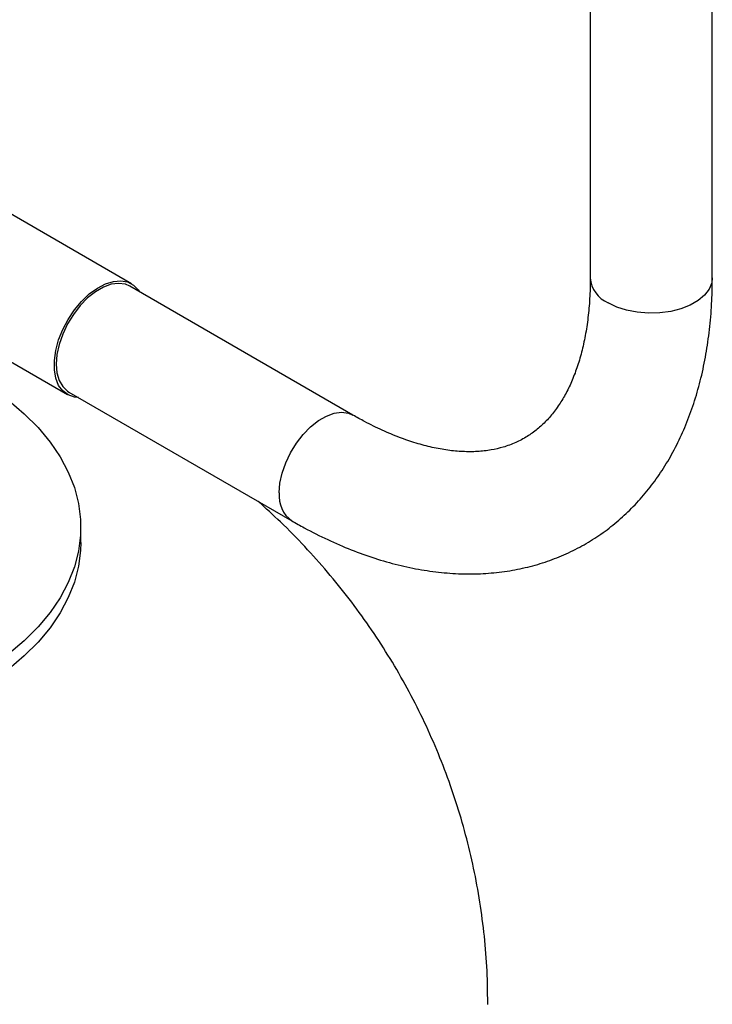
# Model space of a CAD drawing. Extents: x 1.4 to 30, y 1.4 to 19.7.
# Drawn here: x 29.2 to 29.6, y 16.9 to 17.4 of the extents above; entities that cross this region are included whole.
import ezdxf

# ---------------------------------------------------------------- set-up
doc = ezdxf.new("R2010")
doc.units = 0
doc.header["$MEASUREMENT"] = 0
doc.layers.get('0').update_dxf_attribs({"linetype": 'CONTINUOUS'})

msp = doc.modelspace()

# ---------------------------------------------------------------- linework, layer by layer
at = {"color": 7, "linetype": 'Continuous'}
for p, q in [((29.56604218495824, 17.4580947186209), (29.56604218495824, 17.26609975762185)), ((29.63493982275352, 17.26609975762185), (29.63493982275352, 17.4580947186209)), ((29.30708702634671, 17.26283422954254), (29.22009062118104, 17.3130561852403)), ((29.43212168250225, 17.18875911647043), (29.30626688302926, 17.26141354571318)), ((29.1840043152132, 17.25054609674826), (29.27100072037887, 17.2003241410505)), ((29.27182086369632, 17.20174482487986), (29.39767566316932, 17.12909039563711)), ((29.27862184602688, 17.11696031700038), (29.27862184602688, 17.12546595045752))]:
    msp.add_line(p, q, dxfattribs=at)
at = {"color": 7, "linetype": 'Continuous', "flags": 128}
for points in [[(29.27719977723531, 17.19863964418943), (29.27498556330859, 17.19887001026933), (29.27140868327566, 17.2000990445729), (29.26839861276241, 17.20233987650127), (29.26605209791184, 17.20552048387251), (29.26444455764195, 17.20953863934869), (29.26362765961972, 17.21426519610665), (29.26362765961972, 17.21954823872317), (29.26444455764195, 17.22521796586165), (29.26605209791184, 17.2310921478268), (29.26839861276241, 17.23698198357696), (29.27140868327566, 17.24269816894495), (29.27498556330859, 17.24805698102976), (29.27901428899388, 17.25288618320172), (29.28336537377315, 17.25703056092954), (29.28789897020152, 17.26035691050307), (29.29246936475952, 17.26275832031006), (29.29692966120553, 17.26415760706344), (29.30113650194183, 17.26450979653562), (29.30495467564574, 17.26380356906717), (29.30826146307283, 17.26206162339003), (29.31095058135435, 17.25933994707152), (29.31164579656825, 17.25830836502275)], [(29.30626688302926, 17.26141354571318), (29.30372344652092, 17.26250084259108), (29.29990161104995, 17.26302715260841), (29.29571002834447, 17.26248253981662), (29.29129143772626, 17.26088555035113), (29.28679630899931, 17.25829056777282), (29.2823777183811, 17.25478596110105), (29.27818613567562, 17.25049107551272), (29.27436430020466, 17.24555216818538), (29.27104235999139, 17.24013742768452), (29.26833343972555, 17.2344312465036), (29.26632978843779, 17.22862794179895), (29.26509963806961, 17.22292513815199), (29.2646848799164, 17.21751703770115), (29.26509963806961, 17.21258780682098), (29.26632978843779, 17.20830530455715), (29.26833343972555, 17.20481536638795), (29.27104235999139, 17.20223683797202), (29.27182086369632, 17.20174482487986)], [(29.63493982275352, 17.26609975762185), (29.63460947342343, 17.26335225879103), (29.6331540182906, 17.25977987784471), (29.63058626337617, 17.25642271282432), (29.62699365049407, 17.25339508795819), (29.62249852176712, 17.25080010537988), (29.61725395341281, 17.24872613410876), (29.61143854291628, 17.24724380074901), (29.60525032710717, 17.24640358438534), (29.59890003825292, 17.24623409757828), (29.59260392782413, 17.24674111199777), (29.58657640231009, 17.24790736187586), (29.58102272186297, 17.2496931319717), (29.57613201040949, 17.25203761002648)], [(29.23791305014493, 17.19688367885751), (29.24668938753277, 17.18945252966745), (29.25447921967367, 17.18166354157108), (29.26123898266646, 17.17356027374935), (29.26693087317446, 17.16518804296291), (29.2715230598371, 17.15659367012239), (29.27498986128381, 17.14782521844694), (29.27731188975464, 17.13893172467513), (29.27847615952446, 17.12996292483167), (29.27847615952446, 17.12096897608337), (29.27731188975464, 17.11200017623991), (29.27498986128381, 17.1031066824681), (29.2715230598371, 17.09433823079264), (29.26693087317446, 17.08574385795213), (29.26123898266646, 17.07737162716569), (29.25447921967367, 17.06926835934395), (29.24668938753277, 17.06147937124759), (29.23791305014493, 17.05404822205753)], [(29.3905396793894, 17.1448626084584), (29.39095443754261, 17.15027070890924), (29.39218458791079, 17.1559735125562), (29.39418823919855, 17.16177681726085), (29.39689715946439, 17.16748299844176), (29.40021909967766, 17.17289773894263), (29.40404093514862, 17.17783664626996), (29.4082325178541, 17.1821315318583), (29.41265110847231, 17.18563613853007), (29.41714623719926, 17.18823112110838), (29.42156482781747, 17.18982811057387), (29.42575641052295, 17.19037272336566), (29.42957824599392, 17.18984641334833), (29.43209711873596, 17.18877325644641)], [(29.27862184602688, 17.11696031700038), (29.27847615952446, 17.11246334262622), (29.27731188975464, 17.10349454278276), (29.27498986128381, 17.09460104901095), (29.2715230598371, 17.0858325973355), (29.26693087317446, 17.07723822449499), (29.26123898266646, 17.06886599370854), (29.25447921967367, 17.06076272588681), (29.24668938753277, 17.05297373779045), (29.23791305014493, 17.04554258860039)]]:
    msp.add_lwpolyline(points, dxfattribs=at)
at = {"color": 7, "linetype": 'Continuous'}
for centre, radius, start, end in [((29.5826856072881, 17.26739080792417), 0.0166934213908683, 184.4356200033381, 246.8845209542581), ((29.40759641441975, 17.14307961614803), 0.01714967263461827, 174.0323715963441, 234.6654964065868)]:
    msp.add_arc(centre, radius, start, end, dxfattribs=at)
for points, knots in [([(29.39767566316932, 17.12909039563711), (29.40001022174238, 17.12776953906636), (29.40671953801095, 17.12397351330765), (29.41788050201378, 17.11838611207808), (29.43114357657171, 17.11265234330357), (29.4444154112217, 17.10789227140511), (29.45763340194964, 17.10412513331345), (29.47073564828543, 17.10138147649585), (29.48365545985595, 17.09967802629204), (29.4963250375649, 17.09902206736), (29.50867871356885, 17.09940889346719), (29.5206563079715, 17.10082303573316), (29.53220534473131, 17.10324037505001), (29.54328181362541, 17.1066312343994), (29.55384959981839, 17.11096350993868), (29.5638790787954, 17.11620534040997), (29.57334320314984, 17.12232564525672), (29.58221698855647, 17.12929460399566), (29.59047839206441, 17.13708508205337), (29.59810847780382, 17.14567494973222), (29.60508887402214, 17.15504647009269), (29.61139897172665, 17.1651826675509), (29.61701565803999, 17.17606431439784), (29.62191384479974, 17.18766679304349), (29.62606855589936, 17.19995726902878), (29.62945530048714, 17.21289413841183), (29.63205936056038, 17.22642452206562), (29.63385100100924, 17.24049714274741), (29.63479566396654, 17.25375521266164), (29.63489678838494, 17.26241465656865), (29.63493982275352, 17.26609975762185)], [0, 0, 0, 0, 0.02053689124260503, 0.05902122144611893, 0.09752670925191677, 0.1359649764747053, 0.1742616687249612, 0.2123286122503413, 0.2500717260966265, 0.2874034864636612, 0.3242574070579646, 0.3606005288129382, 0.396440333742702, 0.4318247738262962, 0.466836642158709, 0.5015847831925909, 0.5361943942338668, 0.5707737804281995, 0.605435505245816, 0.6403043214147113, 0.6754887268808555, 0.711073163172925, 0.74711123368821, 0.7836212653699111, 0.8205858095152149, 0.8579561341399838, 0.8956613297728897, 0.9336199727995993, 0.9717514068138126, 1, 1, 1, 1]), ([(29.56604218495824, 17.26609975762185), (29.56602464548832, 17.26408277877825), (29.56597362065437, 17.25821509799878), (29.56541061279222, 17.24891523795061), (29.56416974978154, 17.23845381102743), (29.56234786313867, 17.22867328861625), (29.55999063580177, 17.21960188265118), (29.55713228914652, 17.21126796429759), (29.55380877100883, 17.20368267957848), (29.55004762104156, 17.19684326387467), (29.54586080078274, 17.19073174507934), (29.54123312987942, 17.18531826255863), (29.53611160481632, 17.18057161182908), (29.53040812973009, 17.17648313533503), (29.52404831062637, 17.17310220327855), (29.51728449853437, 17.17061520090256), (29.51004901107878, 17.16894005214497), (29.50248882474252, 17.16807582232062), (29.49431303693897, 17.16802825773071), (29.48581094280484, 17.16880324455403), (29.47698288441763, 17.17039108118134), (29.46783553527538, 17.17279607665439), (29.45839088705389, 17.1760212535981), (29.44867990716414, 17.18008864590698), (29.43989261879578, 17.18438412105645), (29.43432648296772, 17.18751782564513), (29.43212168250225, 17.18875911647043)], [0, 0, 0, 0, 0.0213469858609707, 0.06210144396570118, 0.1027836073824103, 0.1434493909547518, 0.1841563365630568, 0.2250155422704501, 0.266189077042247, 0.3079069517233529, 0.3504864092335187, 0.3943463101906456, 0.439988357580079, 0.4878554871838247, 0.5378786862069048, 0.5885772726296414, 0.6324819030570873, 0.6790489101570819, 0.7235963778619999, 0.7666501959196705, 0.8087272665504213, 0.85020057392762, 0.891327003474788, 0.9322802079724091, 0.9731755326145131, 1, 1, 1, 1]), ([(29.50817471398099, 16.85648187760697), (29.50816585679497, 16.86115242235137), (29.50814464308996, 16.8723387695936), (29.50691135385011, 16.88998905211258), (29.50466672067538, 16.90935093770059), (29.50138228754654, 16.92851378788101), (29.49712201206941, 16.94743297376568), (29.49189258344724, 16.96606538323215), (29.48571785781761, 16.98436986423597), (29.47861870500579, 17.00230726483196), (29.47061806584735, 17.01984054561191), (29.46173929297907, 17.03693490673171), (29.45200606061688, 17.05355765982216), (29.44144255029388, 17.06967894533133), (29.43007083400756, 17.08526910996876), (29.41791913458885, 17.1003083574864), (29.40498924570823, 17.11475014694474), (29.39194192987855, 17.128080726164), (29.38289769611422, 17.13624408358034), (29.37866350051972, 17.1400658835149)], [0, 0, 0, 0, 0.04352901577974784, 0.1042556515936179, 0.1648008095052867, 0.2251850179431483, 0.2854294880602919, 0.3455564013419464, 0.4055892220681558, 0.4655530358253337, 0.5254749143409856, 0.5853843039954575, 0.6453134305640329, 0.7052977051857852, 0.765376105109473, 0.8255914860812125, 0.8859907599463589, 0.946624840252238, 0.9999999999999999, 0.9999999999999999, 0.9999999999999999, 0.9999999999999999])]:
    msp.add_open_spline(points, degree=3, knots=knots, dxfattribs=at)

doc.saveas('drawing.dxf')
